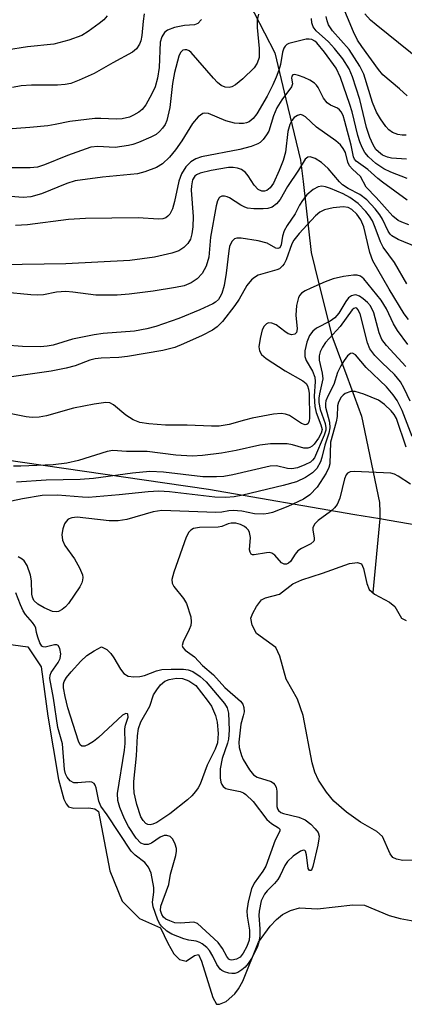
# Model space of a CAD drawing. Units: inches. Extents: x 1255761 to 1261761, y 473456 to 477456.
# Drawn here: x 1257859 to 1257932, y 474670 to 474857 of the extents above; entities that cross this region are included whole.
import ezdxf

# ---------------------------------------------------------------- set-up
doc = ezdxf.new("R2010")
doc.units = ezdxf.units.IN
doc.header["$MEASUREMENT"] = 0
for name, color, linetype in [('HYDRO-Single Line Stream', 4, 'Continuous'), ('HYDRO-Stream Poly Centerlines', 142, 'Continuous'), ('HYDRO-Water Body', 4, 'Continuous'), ('NTRL-Trees', 3, 'Continuous'), ('Undefined', 1, 'Continuous')]:
    doc.layers.add(name, color=color, linetype=linetype)

msp = doc.modelspace()

# ---------------------------------------------------------------- linework, layer by layer
at = {"layer": 'HYDRO-Single Line Stream'}
msp.add_lwpolyline([(1257901.75, 474862.5), (1257907.61, 474851.05), (1257909.75, 474842.19), (1257912.54, 474830.66), (1257913, 474826.57), (1257914.53, 474813.1), (1257915.24, 474810.26), (1257918.5, 474797.24), (1257921.31, 474789.59), (1257924.1, 474781.98), (1257927.51, 474765.59), (1257927.57, 474763.73), (1257927.62, 474762.48), (1257926.24, 474748.47)], dxfattribs=at)
at = {"layer": 'HYDRO-Stream Poly Centerlines'}
for points in [[(1257935.69, 474697.63), (1257931.97, 474697.61), (1257930.74, 474697.84), (1257930.08, 474698.17), (1257929.57, 474698.86), (1257928.09, 474702.16), (1257927.02, 474703.09), (1257923.92, 474704.87), (1257921.27, 474706.77), (1257918.85, 474708.86), (1257917.44, 474710.58), (1257915.95, 474712.84), (1257915.27, 474714.36), (1257914.72, 474716.13), (1257913, 474725.11), (1257911.97, 474728.24), (1257909.79, 474732.04), (1257908.58, 474736.4), (1257907.8, 474738.02), (1257904.18, 474740.74), (1257903.35, 474742.32), (1257903.09, 474743.63), (1257903.43, 474744.57), (1257904.18, 474745.81), (1257905.08, 474747.08), (1257905.88, 474747.49), (1257908.52, 474748.16), (1257911.06, 474750.16), (1257912.74, 474750.93), (1257916.68, 474752.15), (1257921.84, 474754.01), (1257923.33, 474754.21), (1257924.1, 474753.96), (1257924.52, 474753.08), (1257925.12, 474750.2), (1257925.55, 474749.07), (1257926.24, 474748.47), (1257926.55, 474748.2), (1257929.42, 474746.65), (1257930.44, 474745.81), (1257931.71, 474743.63), (1257932.62, 474743.2)], [(1257856.54, 474738.75), (1257860.71, 474738.2), (1257863.24, 474734.4), (1257864.51, 474724.98), (1257866.51, 474712.95), (1257867.53, 474709.21), (1257867.95, 474708.35), (1257868.45, 474707.8), (1257869.45, 474707.54), (1257872.29, 474707.6), (1257873.42, 474707.43), (1257874.13, 474706.92), (1257876.29, 474695.64), (1257878.64, 474689.84), (1257881.9, 474686.58), (1257885.89, 474684.77), (1257887.33, 474681.87), (1257888.42, 474679.88), (1257889.51, 474678.79), (1257890.77, 474678.43), (1257892.35, 474679.56), (1257893.13, 474679.7), (1257893.67, 474678.43), (1257895.85, 474671.55), (1257896.57, 474670.28), (1257897.1, 474670.27), (1257898.38, 474670.82), (1257900.01, 474672.27), (1257900.74, 474673.22), (1257901.54, 474674.69), (1257904.54, 474682.05), (1257906.73, 474685.08), (1257907.93, 474686.36), (1257909.07, 474687.31), (1257910.64, 474688.07), (1257912.33, 474688.57), (1257915.77, 474688.39), (1257922.45, 474689.18), (1257924.65, 474689.12), (1257929.36, 474687.12), (1257931.43, 474686.55), (1257934.24, 474686.04)]]:
    msp.add_lwpolyline(points, dxfattribs=at)
at = {"layer": 'HYDRO-Water Body'}
for points in [[(1257935.69, 474697.63, 0), (1257931.97, 474697.61, 0), (1257930.74, 474697.84, 0), (1257930.08, 474698.17, 0), (1257929.57, 474698.86, 0), (1257928.09, 474702.16, 0), (1257927.02, 474703.09, 0), (1257923.92, 474704.87, 0), (1257921.27, 474706.77, 0), (1257918.85, 474708.86, 0), (1257917.44, 474710.58, 0), (1257915.95, 474712.84, 0), (1257915.27, 474714.36, 0), (1257914.72, 474716.13, 0), (1257913, 474725.11, 0), (1257911.97, 474728.24, 0), (1257909.79, 474732.04, 0), (1257908.58, 474736.4, 0), (1257907.8, 474738.02, 0), (1257904.18, 474740.74, 0), (1257903.35, 474742.32, 0), (1257903.09, 474743.63, 0), (1257903.43, 474744.57, 0), (1257904.18, 474745.81, 0), (1257905.08, 474747.08, 0), (1257905.88, 474747.49, 0), (1257908.52, 474748.16, 0), (1257911.06, 474750.16, 0), (1257912.74, 474750.93, 0), (1257916.68, 474752.15, 0), (1257921.84, 474754.01, 0), (1257923.33, 474754.21, 0), (1257924.1, 474753.96, 0), (1257924.52, 474753.08, 0), (1257925.12, 474750.2, 0), (1257925.55, 474749.07, 0), (1257926.55, 474748.2, 0), (1257929.42, 474746.65, 0), (1257930.44, 474745.81, 0), (1257931.71, 474743.63, 0), (1257932.62, 474743.2, 0)], [(1257856.54, 474738.75, 0), (1257860.71, 474738.2, 0), (1257863.24, 474734.4, 0), (1257864.51, 474724.98, 0), (1257866.51, 474712.95, 0), (1257867.53, 474709.21, 0), (1257867.95, 474708.35, 0), (1257868.45, 474707.8, 0), (1257869.45, 474707.54, 0), (1257872.29, 474707.6, 0), (1257873.42, 474707.43, 0), (1257874.13, 474706.92, 0), (1257876.29, 474695.64, 0), (1257878.64, 474689.84, 0), (1257881.9, 474686.58, 0), (1257885.89, 474684.77, 0), (1257887.33, 474681.87, 0), (1257888.42, 474679.88, 0), (1257889.51, 474678.79, 0), (1257890.77, 474678.43, 0), (1257892.35, 474679.56, 0), (1257893.13, 474679.7, 0), (1257893.67, 474678.43, 0), (1257895.85, 474671.55, 0), (1257896.57, 474670.28, 0), (1257897.1, 474670.27, 0), (1257898.38, 474670.82, 0), (1257900.01, 474672.27, 0), (1257900.74, 474673.22, 0), (1257901.54, 474674.69, 0), (1257904.54, 474682.05, 0), (1257906.73, 474685.08, 0), (1257907.93, 474686.36, 0), (1257909.07, 474687.31, 0), (1257910.64, 474688.07, 0), (1257912.33, 474688.57, 0), (1257915.77, 474688.39, 0), (1257922.45, 474689.18, 0), (1257924.65, 474689.12, 0), (1257929.36, 474687.12, 0), (1257931.43, 474686.55, 0), (1257934.24, 474686.04, 0)]]:
    msp.add_polyline3d(points, dxfattribs=at)
at = {"layer": 'NTRL-Trees'}
msp.add_polyline3d([(1258499.63, 474688.84, 0), (1258419.38, 474762.44, 0), (1258361.12, 474820.75, 0), (1258325.13, 474836.59, 0), (1258289.87, 474837.44, 0), (1258269.12, 474835.34, 0), (1258226.25, 474830.97, 0), (1258223.13, 474829.84, 0), (1258168.12, 474810.47, 0), (1258151.63, 474803.06, 0), (1258091.63, 474775.94, 0), (1258088.63, 474774.56, 0), (1258024.75, 474751.41, 0), (1257978.63, 474753.72, 0), (1257975, 474754.31, 0), (1257929.38, 474762.19, 0), (1257927.62, 474762.47, 0), (1257922.87, 474763.28, 0), (1257895, 474768.09, 0), (1257886.75, 474769.28, 0), (1257779.37, 474784.84, 0), (1257711, 474797.75, 0), (1257611.63, 474817.7, 0)], dxfattribs=at)
at = {"layer": 'Undefined'}
for points, elevation in [([(1257932.81, 474842.83), (1257931.32, 474844.19), (1257928.16, 474846.86), (1257927.34, 474847.84), (1257924.16, 474852.2), (1257923.35, 474853.46), (1257922.59, 474855.01), (1257918.87, 474864)], 82), ([(1257904.53, 474858.4), (1257904.26, 474857.29), (1257904.28, 474855.86), (1257904.66, 474851.84), (1257904.63, 474850.14), (1257904.3, 474849.06), (1257903.69, 474848.19), (1257901.55, 474846.1), (1257900.18, 474844.97), (1257899.45, 474844.57), (1257898.95, 474844.45), (1257898.21, 474844.51), (1257897.46, 474844.83), (1257896.77, 474845.36), (1257895.96, 474846.18), (1257891.75, 474851.06), (1257891.33, 474851.39), (1257890.91, 474851.58), (1257890.51, 474851.61), (1257890.18, 474851.5), (1257889.73, 474851.07), (1257889.4, 474850.42), (1257888.55, 474847.29), (1257888.18, 474845.18), (1257887.65, 474840.64), (1257887.12, 474838.15), (1257886.79, 474837.39), (1257886.31, 474836.69), (1257885.73, 474836.05), (1257885.07, 474835.52), (1257884.08, 474835), (1257881.72, 474834), (1257880.65, 474833.62), (1257879.82, 474833.42), (1257877.29, 474833.07), (1257876.18, 474833.08), (1257873.99, 474833.24), (1257872.67, 474833.09), (1257868.24, 474831.5), (1257863.85, 474829.75), (1257862.52, 474829.33), (1257861.13, 474829.16), (1257857.1, 474829.19)], 78), ([(1257882.79, 474858.43), (1257882.59, 474857.07), (1257882.38, 474854.31), (1257882.2, 474853.33), (1257881.94, 474852.65), (1257881.35, 474851.81), (1257880.57, 474851.14), (1257876.82, 474849.13), (1257873.28, 474847.08), (1257870.44, 474845.8), (1257868.85, 474845.22), (1257867.76, 474844.99), (1257866.36, 474844.85), (1257861.36, 474844.88), (1257859.42, 474844.74), (1257857.78, 474844.41)], 82), ([(1257937.67, 474847.64), (1257926.87, 474856.32), (1257925.84, 474857.26), (1257924.73, 474858.46)], 84), ([(1257893.72, 474857.36), (1257892.98, 474856.58), (1257892.34, 474856.34), (1257890.5, 474856.23), (1257888.56, 474855.82), (1257887.25, 474855.36), (1257886.65, 474854.91), (1257886.16, 474854.05), (1257885.87, 474853.03), (1257885.66, 474848.22), (1257885.31, 474846.23), (1257884.88, 474844.54), (1257884.29, 474843.21), (1257883.13, 474841.16), (1257882.43, 474840.25), (1257881.77, 474839.73), (1257880.78, 474839.15), (1257880, 474838.79), (1257878.63, 474838.48), (1257877.49, 474838.42), (1257874.59, 474838.57), (1257873.43, 474838.52), (1257868.67, 474837.96), (1257865.89, 474837.39), (1257864.47, 474837.18), (1257861.05, 474836.82), (1257855.99, 474836.43)], 80), ([(1257875.77, 474858.05), (1257875.11, 474857.32), (1257874.24, 474856.58), (1257872.14, 474855.06), (1257870.93, 474854.31), (1257868.47, 474853.42), (1257865.65, 474852.66), (1257860.6, 474852.16), (1257856.62, 474851.5)], 84), ([(1257932.66, 474830.81), (1257929.83, 474830.99), (1257929.07, 474831.19), (1257928.12, 474831.61), (1257927.31, 474832.19), (1257926.85, 474832.69), (1257926.32, 474833.55), (1257925.68, 474834.96), (1257925.09, 474836.82), (1257923.79, 474842.16), (1257922.4, 474846.44), (1257921.74, 474847.97), (1257920.55, 474849.88), (1257918.98, 474851.86), (1257917.85, 474853.11), (1257915.47, 474855.21), (1257914.93, 474855.94), (1257914.69, 474856.7), (1257914.59, 474857.53)], 78), ([(1257932.63, 474835.41), (1257931.81, 474835.41), (1257931, 474835.53), (1257930, 474835.92), (1257929.33, 474836.41), (1257928.73, 474837.03), (1257927.69, 474838.49), (1257926.94, 474839.77), (1257926.18, 474841.61), (1257924.54, 474846.97), (1257923.78, 474848.51), (1257921.75, 474851.63), (1257918.62, 474855.18), (1257917.85, 474856.37), (1257917.56, 474857.13), (1257917.38, 474857.92)], 80), ([(1257932.77, 474827.16), (1257929.7, 474828.37), (1257928.34, 474829), (1257926.86, 474830), (1257925.42, 474831.24), (1257924.76, 474832.07), (1257924.22, 474833.05), (1257923.78, 474834.09), (1257923.41, 474835.3), (1257922.31, 474839.83), (1257921.9, 474841.22), (1257920.12, 474846.33), (1257919.28, 474848.11), (1257917.1, 474851.13), (1257915.65, 474852.92), (1257915.23, 474853.27), (1257914.69, 474853.54), (1257914.15, 474853.63), (1257913.59, 474853.61), (1257910.33, 474852.79), (1257909.92, 474852.6), (1257909.6, 474852.31), (1257909.36, 474851.9), (1257909.12, 474851.17), (1257908.71, 474848.8), (1257908.41, 474847.71), (1257907.92, 474846.38), (1257907.27, 474844.95), (1257906.18, 474842.82), (1257904.24, 474839.42), (1257903.55, 474838.54), (1257902.75, 474837.91), (1257902.27, 474837.72), (1257901.71, 474837.62), (1257900.83, 474837.6), (1257899.95, 474837.68), (1257898.3, 474838.13), (1257895.02, 474839.52), (1257894.34, 474839.58), (1257893.93, 474839.49), (1257893.08, 474838.88), (1257891.97, 474837.6), (1257889.94, 474834.28), (1257888.73, 474832.58), (1257887.6, 474831.21), (1257886.31, 474829.91), (1257885.12, 474829.23), (1257882.96, 474828.41), (1257881.56, 474828.06), (1257874.89, 474827.42), (1257869.67, 474826.68), (1257868.13, 474826.2), (1257863.3, 474824.26), (1257861.28, 474823.68), (1257859.81, 474823.57), (1257855.84, 474823.86)], 76), ([(1257932.81, 474823.02), (1257928.12, 474826.45), (1257927.22, 474827.15), (1257925.32, 474828.84), (1257923.1, 474830.45), (1257922.79, 474830.85), (1257922.59, 474831.29), (1257922.13, 474833.47), (1257920.96, 474838), (1257920.61, 474839.11), (1257920.24, 474839.81), (1257919.91, 474840.2), (1257919.52, 474840.49), (1257918.19, 474841.08), (1257917.56, 474841.5), (1257916.91, 474842.39), (1257915.89, 474844.46), (1257915.56, 474844.91), (1257915.17, 474845.26), (1257914.26, 474845.82), (1257913.21, 474846.31), (1257912.13, 474846.72), (1257911.4, 474846.88), (1257911.08, 474846.83), (1257910.85, 474846.58), (1257910.81, 474846.18), (1257910.97, 474845.12), (1257910.83, 474844.55), (1257909, 474842.11), (1257908.03, 474840.59), (1257907.39, 474839.04), (1257906.48, 474836.12), (1257906.08, 474835.42), (1257905.42, 474834.56), (1257904.85, 474834), (1257904.41, 474833.71), (1257903.14, 474833.22), (1257900.97, 474832.67), (1257893.73, 474831.26), (1257892.6, 474830.91), (1257891.66, 474830.33), (1257890.72, 474829.37), (1257889.87, 474828.04), (1257889.41, 474826.67), (1257888.58, 474822.77), (1257888.19, 474821.39), (1257887.7, 474820.39), (1257887.33, 474819.99), (1257886.89, 474819.68), (1257886.38, 474819.51), (1257885.54, 474819.43), (1257881.65, 474819.65), (1257871.64, 474819.57), (1257868.4, 474819.33), (1257860.61, 474818.34), (1257858.32, 474818.23)], 74), ([(1257933.08, 474818.35), (1257931.76, 474818.83), (1257931.06, 474819.18), (1257930.06, 474820.02), (1257926.89, 474823.55), (1257925.02, 474825.48), (1257923.92, 474827.51), (1257922.41, 474828.91), (1257921.85, 474829.55), (1257921.53, 474830.26), (1257921.07, 474832.12), (1257920.65, 474832.87), (1257920.11, 474833.55), (1257919.24, 474834.29), (1257915.56, 474836.9), (1257913.46, 474838.89), (1257912.9, 474839.21), (1257912.53, 474839.28), (1257911.93, 474839.13), (1257911.34, 474838.75), (1257910.85, 474838.16), (1257910.46, 474837.44), (1257910.1, 474836.1), (1257909.65, 474832.17), (1257909.21, 474830.57), (1257908.47, 474828.7), (1257907.36, 474826.26), (1257906.73, 474825.35), (1257906.12, 474824.9), (1257905.65, 474824.75), (1257905.14, 474824.76), (1257904.44, 474825.06), (1257903.7, 474825.86), (1257902.59, 474827.63), (1257902.07, 474828.28), (1257901.31, 474828.85), (1257900.52, 474829.1), (1257899.69, 474829.22), (1257898.82, 474829.22), (1257895.56, 474828.7), (1257893.45, 474828.19), (1257892.77, 474827.87), (1257892.44, 474827.59), (1257892.01, 474826.88), (1257891.77, 474825.75), (1257891.76, 474824.93), (1257892.1, 474819.96), (1257892.06, 474817.96), (1257891.88, 474816.62), (1257891.58, 474815.64), (1257891.1, 474814.78), (1257890.36, 474814.02), (1257889.42, 474813.43), (1257888.09, 474812.97), (1257884.77, 474812.18), (1257880.07, 474811.57), (1257867.93, 474810.95), (1257855.47, 474810.76)], 72), ([(1257934.65, 474814.11), (1257931.1, 474815.55), (1257929.89, 474816.25), (1257929.56, 474816.6), (1257929.19, 474817.16), (1257928.13, 474819.41), (1257927.61, 474820.26), (1257926.69, 474821.38), (1257925.11, 474823.07), (1257923.78, 474824.12), (1257921.59, 474825.26), (1257920.53, 474825.97), (1257919.95, 474826.54), (1257917.78, 474829.03), (1257916.53, 474830.19), (1257915.32, 474830.93), (1257914.35, 474831.26), (1257913.92, 474831.2), (1257913.4, 474830.82), (1257912.15, 474828.74), (1257910.03, 474825.61), (1257908.68, 474823.13), (1257907.98, 474822.33), (1257907.11, 474821.72), (1257906.29, 474821.46), (1257905.42, 474821.38), (1257903.63, 474821.39), (1257902.46, 474821.51), (1257901.92, 474821.68), (1257901.15, 474822.06), (1257899.02, 474823.46), (1257898.57, 474823.69), (1257898.07, 474823.8), (1257897.59, 474823.78), (1257897.18, 474823.62), (1257897.03, 474823.48), (1257896.71, 474822.91), (1257896.46, 474821.97), (1257895.38, 474816.02), (1257895.07, 474812.22), (1257894.61, 474810.52), (1257893.8, 474809.12), (1257892.88, 474808.11), (1257891.72, 474807.33), (1257890.41, 474806.79), (1257888.74, 474806.42), (1257884.49, 474805.74), (1257879.94, 474805.15), (1257877.67, 474804.99), (1257873.62, 474804.97), (1257869.24, 474805.58), (1257867.92, 474805.69), (1257866.17, 474805.58), (1257863.66, 474805.08), (1257862.61, 474804.98), (1257861.24, 474805.04), (1257856.02, 474805.58)], 70), ([(1257932.75, 474807.16), (1257930.37, 474811.21), (1257928.23, 474814.13), (1257927.69, 474815.14), (1257926.72, 474817.84), (1257926.17, 474819.11), (1257925.63, 474820.02), (1257924.95, 474820.89), (1257923.5, 474822.37), (1257921.9, 474823.55), (1257920.61, 474824.21), (1257918.2, 474825.24), (1257917.26, 474825.58), (1257916.56, 474825.69), (1257915.85, 474825.57), (1257914.93, 474825.07), (1257913.75, 474824.02), (1257912.92, 474822.98), (1257912.35, 474822.08), (1257911.48, 474820.43), (1257909.98, 474818.22), (1257909.43, 474817.23), (1257909.08, 474816.17), (1257908.86, 474814.54), (1257908.56, 474813.97), (1257908.23, 474813.85), (1257907.83, 474813.92), (1257906.17, 474814.85), (1257904.47, 474815.29), (1257901.24, 474815.82), (1257900.42, 474815.83), (1257899.95, 474815.68), (1257899.45, 474815.18), (1257899.04, 474814.22), (1257898.87, 474813.43), (1257898.39, 474809.16), (1257898.03, 474806.83), (1257897.55, 474805.29), (1257897.2, 474804.59), (1257896.9, 474804.18), (1257896.34, 474803.66), (1257895.85, 474803.34), (1257893.41, 474802.19), (1257889.42, 474800.56), (1257885.01, 474799.02), (1257883.31, 474798.59), (1257880.96, 474798.16), (1257875.03, 474797.69), (1257873.3, 474797.46), (1257869.2, 474796.6), (1257865.48, 474795.47), (1257864.39, 474795.29), (1257863.07, 474795.18), (1257859.7, 474795.25), (1257856.31, 474795.49)], 68), ([(1257933.06, 474800.34), (1257932.24, 474801.44), (1257929.34, 474806.12), (1257926.25, 474811.53), (1257925.69, 474813.07), (1257924.58, 474817.94), (1257924.01, 474819.31), (1257923.23, 474820.4), (1257922.28, 474821.28), (1257921.59, 474821.64), (1257920.64, 474821.79), (1257918.7, 474821.56), (1257917.06, 474821.17), (1257916.16, 474820.74), (1257915.36, 474820.07), (1257912.27, 474816.7), (1257911.25, 474815.44), (1257910.87, 474814.71), (1257909.79, 474811.67), (1257909.41, 474810.95), (1257909.09, 474810.53), (1257908.5, 474810.02), (1257908.03, 474809.78), (1257904.47, 474808.76), (1257903.78, 474808.37), (1257903.19, 474807.87), (1257902.32, 474806.82), (1257900.83, 474804.25), (1257900.01, 474803.02), (1257897.67, 474799.97), (1257896.69, 474798.95), (1257895.82, 474798.36), (1257893.8, 474797.33), (1257890.31, 474795.72), (1257888.66, 474795.07), (1257886.37, 474794.5), (1257879.65, 474793.31), (1257877.96, 474793.14), (1257874.6, 474793.02), (1257873.49, 474792.89), (1257872.5, 474792.61), (1257869.72, 474791.54), (1257868, 474791.12), (1257865.12, 474790.57), (1257857.56, 474789.49)], 66), ([(1257932.92, 474795.63), (1257930.98, 474798.26), (1257930.22, 474799.53), (1257928.84, 474802.4), (1257927.83, 474804.02), (1257924.53, 474808.06), (1257923.95, 474808.57), (1257923.31, 474808.8), (1257922.56, 474808.81), (1257920.66, 474808.55), (1257918.74, 474808.08), (1257917.19, 474807.52), (1257914.45, 474806.33), (1257913.39, 474805.81), (1257912.69, 474805.35), (1257912.36, 474804.97), (1257912.13, 474804.53), (1257911.74, 474803.05), (1257911.62, 474801.19), (1257911.89, 474798.56), (1257911.74, 474797.9), (1257911.42, 474797.55), (1257910.85, 474797.47), (1257910.18, 474797.66), (1257909.51, 474798.06), (1257907.88, 474799.35), (1257907.06, 474799.69), (1257906.42, 474799.7), (1257906.04, 474799.54), (1257905.6, 474799.09), (1257905.26, 474798.4), (1257904.83, 474796.73), (1257904.62, 474795.17), (1257904.73, 474794.4), (1257905.11, 474793.72), (1257905.98, 474792.97), (1257909.59, 474790.63), (1257912.96, 474788.72), (1257913.58, 474788.18), (1257913.86, 474787.77), (1257914.06, 474787.15), (1257914.15, 474786.31), (1257914.22, 474781.59), (1257914.16, 474781.11), (1257913.96, 474780.62), (1257913.73, 474780.42), (1257913.39, 474780.35), (1257912.69, 474780.6), (1257910.41, 474782.11), (1257909.64, 474782.37), (1257908.84, 474782.48), (1257907.39, 474782.35), (1257903.33, 474781.6), (1257901.89, 474781.27), (1257898.97, 474780.43), (1257897.03, 474780.12), (1257895.57, 474780.09), (1257890.95, 474780.28), (1257886.83, 474780.28), (1257883.66, 474780.52), (1257881.96, 474780.8), (1257880.71, 474781.33), (1257879.29, 474782.17), (1257876.95, 474784.18), (1257876.25, 474784.51), (1257875.49, 474784.6), (1257873.31, 474784.3), (1257869.4, 474783.54), (1257864.26, 474782.08), (1257862.84, 474781.8), (1257861.5, 474781.77), (1257860.4, 474781.86), (1257854.87, 474782.94)], 64), ([(1257932.53, 474791.41), (1257928.86, 474795.42), (1257927.98, 474796.58), (1257927.48, 474797.82), (1257926.44, 474801.64), (1257925.82, 474802.93), (1257925.27, 474803.58), (1257924.43, 474804.31), (1257923.76, 474804.77), (1257923.06, 474805.03), (1257922.63, 474805.01), (1257922.21, 474804.87), (1257921.63, 474804.46), (1257921.12, 474803.8), (1257919.8, 474801.57), (1257919.06, 474800.69), (1257918.14, 474800.06), (1257915.55, 474798.69), (1257914.87, 474798.17), (1257914.25, 474797.31), (1257913.72, 474796.03), (1257913.33, 474794.39), (1257913.34, 474793.31), (1257913.61, 474792.6), (1257914.78, 474790.57), (1257915.23, 474789.42), (1257915.33, 474788.58), (1257915.11, 474785.82), (1257915.25, 474783.83), (1257915.5, 474782.72), (1257916.41, 474780.38), (1257916.61, 474779.47), (1257916.44, 474778.74), (1257915.93, 474777.82), (1257915.1, 474776.68), (1257914.72, 474776.29), (1257914.32, 474776.04), (1257913.89, 474775.89), (1257913.12, 474775.93), (1257910.99, 474776.55), (1257910, 474776.72), (1257906.82, 474776.77), (1257904.76, 474776.47), (1257900.26, 474775.5), (1257897.5, 474775), (1257893.87, 474774.52), (1257891.9, 474774.4), (1257888.81, 474774.56), (1257883.36, 474775.27), (1257879.46, 474775.31), (1257876.82, 474775.45), (1257875.77, 474775.26), (1257870.34, 474773.6), (1257868.09, 474773.05), (1257865.5, 474772.76), (1257859.38, 474772.49), (1257857.98, 474772.47)], 62), ([(1257933.39, 474784.86), (1257932.23, 474787.24), (1257931.52, 474788.5), (1257930.39, 474789.9), (1257928.03, 474792.1), (1257926.65, 474793.51), (1257925.67, 474794.8), (1257925.24, 474795.92), (1257923.84, 474801.43), (1257923.43, 474802.29), (1257923.21, 474802.49), (1257922.97, 474802.57), (1257922.64, 474802.47), (1257922.32, 474802.18), (1257920.03, 474799.05), (1257917.28, 474796), (1257916.68, 474795.11), (1257916.23, 474794.19), (1257916.07, 474793.44), (1257916.07, 474792.65), (1257916.62, 474790.16), (1257916.73, 474789.06), (1257916.11, 474786.26), (1257916, 474785.41), (1257915.98, 474784.6), (1257916.23, 474783.28), (1257917.22, 474780.61), (1257917.36, 474779.8), (1257917.33, 474779.34), (1257917.04, 474778.41), (1257915.17, 474774.09), (1257914.82, 474773.66), (1257914.39, 474773.29), (1257913.36, 474772.73), (1257911.97, 474772.18), (1257910.88, 474771.98), (1257910.07, 474772.04), (1257907.98, 474772.56), (1257906.77, 474772.52), (1257899.66, 474770.83), (1257897.97, 474770.56), (1257896.55, 474770.46), (1257893.98, 474770.46), (1257886.45, 474771.34), (1257883.89, 474771.48), (1257880.6, 474771.19), (1257873.19, 474770.17), (1257870.64, 474769.98), (1257864.2, 474769.84), (1257858.55, 474769.47)], 60), ([(1257933.72, 474778.13), (1257931.83, 474783.1), (1257930.88, 474784.95), (1257930.12, 474786.07), (1257928.88, 474787.54), (1257924.98, 474791.23), (1257922.95, 474793.63), (1257922.41, 474793.95), (1257922.03, 474793.91), (1257921.48, 474793.46), (1257920.79, 474792.59), (1257920.18, 474791.59), (1257919.54, 474790.29), (1257918.84, 474788.02), (1257917.78, 474785.95), (1257917.36, 474784.92), (1257917.26, 474784.39), (1257917.29, 474783.71), (1257918.04, 474780.89), (1257918.1, 474779.79), (1257917.89, 474778.74), (1257917.11, 474776.47), (1257916.6, 474774.14), (1257916.33, 474773.31), (1257915.63, 474772.08), (1257914.8, 474771.21), (1257913.46, 474770.36), (1257911.74, 474769.55), (1257909.2, 474768.81), (1257901.58, 474767.01), (1257899.94, 474766.69), (1257898.31, 474766.53), (1257896.22, 474766.6), (1257887.62, 474767.6), (1257885.62, 474767.72), (1257883.59, 474767.63), (1257878.08, 474767.05), (1257872.24, 474766.57), (1257871.11, 474766.58), (1257866.35, 474767), (1257863.42, 474766.91), (1257859.71, 474766.31), (1257857.59, 474765.85)], 58), ([(1257932.58, 474776.12), (1257930.74, 474781.53), (1257930.31, 474782.3), (1257929.78, 474783.01), (1257928.51, 474784.19), (1257927.31, 474785.01), (1257924.57, 474786.19), (1257922.89, 474786.71), (1257922.06, 474786.69), (1257921.02, 474786.33), (1257920.6, 474786.01), (1257920.24, 474785.62), (1257919.72, 474784.68), (1257919.55, 474783.98), (1257919.46, 474781.95), (1257919.32, 474780.93), (1257918.24, 474777.06), (1257918.09, 474772.94), (1257917.9, 474772.23), (1257917.4, 474771.2), (1257915.67, 474768.53), (1257914.31, 474767.08), (1257913.06, 474766.2), (1257910.13, 474764.81), (1257907.18, 474763.72), (1257906.37, 474763.5), (1257905.52, 474763.39), (1257903.77, 474763.43), (1257901.35, 474763.92), (1257899.71, 474764.07), (1257898.9, 474764.03), (1257897.54, 474763.75), (1257896.4, 474763.69), (1257886.18, 474764.06), (1257884.53, 474763.83), (1257879.5, 474762.39), (1257877.85, 474762.1), (1257876.17, 474762.1), (1257870.08, 474762.78), (1257869.04, 474762.7), (1257868.37, 474762.4), (1257867.99, 474762.01), (1257867.69, 474761.55), (1257867.33, 474760.58), (1257867.17, 474759.52), (1257867.27, 474758.44), (1257867.75, 474757.45), (1257869.58, 474754.89), (1257870.54, 474753.16), (1257871.06, 474751.88), (1257871.13, 474751.36), (1257871.09, 474750.83), (1257870.96, 474750.31), (1257870.6, 474749.56), (1257868.4, 474746.38), (1257867.83, 474745.8), (1257867.21, 474745.3), (1257866.55, 474744.92), (1257866.1, 474744.8), (1257865.35, 474744.91), (1257863.82, 474745.6), (1257862.59, 474746.31), (1257861.85, 474747.01), (1257861.57, 474747.63), (1257861.47, 474748.17), (1257861.37, 474750.69), (1257861.18, 474751.77), (1257860.55, 474753.61), (1257860.01, 474754.51), (1257859.59, 474754.85), (1257858.85, 474755.26)], 56), ([(1257933.43, 474769.1), (1257931.11, 474770.63), (1257930.37, 474770.98), (1257929.7, 474771.15), (1257922.72, 474771.48), (1257921.93, 474771.41), (1257921.42, 474771.17), (1257921.17, 474770.85), (1257920.87, 474770.12), (1257919.97, 474766.44), (1257919.46, 474765.23), (1257918.97, 474764.61), (1257918.19, 474763.89), (1257915.85, 474762.17), (1257915.25, 474761.57), (1257914.96, 474761.13), (1257914.85, 474760.78), (1257914.85, 474760.32), (1257915.14, 474758.89), (1257915.11, 474758.47), (1257915.02, 474758.26), (1257914.47, 474757.73), (1257912.72, 474756.85), (1257912.02, 474756.39), (1257911.49, 474755.8), (1257910.6, 474754.41), (1257910.25, 474754.07), (1257909.87, 474753.88), (1257909.41, 474753.89), (1257908.91, 474754.15), (1257907.62, 474755.59), (1257907.04, 474756), (1257906.58, 474756.08), (1257906.08, 474756.06), (1257903.74, 474755.63), (1257903.41, 474755.67), (1257903.15, 474755.8), (1257902.92, 474756.14), (1257902.84, 474756.63), (1257903.02, 474758.94), (1257902.84, 474759.91), (1257902.63, 474760.36), (1257902.28, 474760.75), (1257901.85, 474761.05), (1257901.11, 474761.4), (1257900.2, 474761.65), (1257899.35, 474761.66), (1257898.75, 474761.52), (1257897.58, 474761.05), (1257896.87, 474760.9), (1257893.29, 474760.83), (1257892.18, 474760.65), (1257891.66, 474760.33), (1257891.31, 474759.98), (1257890.79, 474759.01), (1257888.43, 474752.39), (1257888.08, 474750.95), (1257888.13, 474750.27), (1257888.43, 474749.61), (1257890.26, 474747.36), (1257890.88, 474746.41), (1257891.68, 474743.88), (1257891.75, 474742.9), (1257891.67, 474742.26), (1257891.38, 474741.46), (1257890.2, 474739.15), (1257890.04, 474738.44), (1257890.15, 474738.08), (1257890.61, 474737.57), (1257892.4, 474736.26), (1257893.87, 474734.63), (1257895.97, 474732.83), (1257898.13, 474730.48), (1257901.13, 474727.83), (1257901.58, 474727.28), (1257901.77, 474726.63), (1257901.78, 474725.84), (1257901.65, 474725.05), (1257901.17, 474723.46), (1257900.8, 474720.09), (1257900.89, 474719.05), (1257901.28, 474717.52), (1257901.59, 474716.79), (1257902.82, 474714.8), (1257903.56, 474713.85), (1257904.28, 474713.43), (1257906.95, 474712.58), (1257907.37, 474712.28), (1257907.66, 474711.93), (1257907.86, 474711.54), (1257908, 474710.74), (1257908.04, 474707.87), (1257908.17, 474707.38), (1257908.34, 474707.08), (1257908.8, 474706.72), (1257909.3, 474706.5), (1257912.18, 474705.81), (1257913.41, 474705.29), (1257914.48, 474704.46), (1257915.33, 474703.63), (1257915.87, 474702.88), (1257916.05, 474702.24), (1257916.03, 474701.68), (1257915.82, 474700.52), (1257914.84, 474696.42), (1257914.58, 474695.76), (1257914.47, 474695.66), (1257914.25, 474695.66), (1257914, 474696.09), (1257913.66, 474698.67), (1257913.45, 474699.35), (1257913.33, 474699.49), (1257913.09, 474699.55), (1257912.49, 474699.33), (1257911.1, 474698.39), (1257910.04, 474697.42), (1257909.53, 474696.62), (1257908.63, 474694.73), (1257908.19, 474693.97), (1257907.58, 474693.23), (1257906.16, 474691.83), (1257905.68, 474691.2), (1257905.07, 474689.91), (1257904.64, 474687.96), (1257904.6, 474687.15), (1257904.79, 474684.59), (1257904.79, 474683.29), (1257904.62, 474682.09), (1257904.28, 474681.05), (1257903.21, 474678.94), (1257902.57, 474677.99), (1257902.03, 474677.35), (1257901.38, 474676.81), (1257900.6, 474676.33), (1257900.02, 474676.12), (1257899.46, 474676.09), (1257898.9, 474676.16), (1257898.08, 474676.41), (1257897.58, 474676.67), (1257897.27, 474676.94), (1257896.63, 474677.84), (1257895.83, 474679.44), (1257895.2, 474680.49), (1257894.71, 474681.06), (1257893.84, 474681.75), (1257893.36, 474682.03), (1257892.7, 474682.28), (1257891.31, 474682.43), (1257890.32, 474682.68), (1257888.04, 474683.62), (1257887.09, 474684.15), (1257886.07, 474685.14), (1257885.74, 474685.61), (1257885.34, 474686.43), (1257884.51, 474688.81), (1257884.4, 474689.68), (1257884.66, 474691.57), (1257884.64, 474692.44), (1257884.12, 474695.18), (1257883.63, 474696.32), (1257882.92, 474697.18), (1257881.11, 474698.61), (1257880.34, 474699.38), (1257875.77, 474706.25), (1257874.58, 474707.89), (1257874.17, 474708.87), (1257873.7, 474711.39), (1257873.52, 474711.88), (1257873.29, 474712.21), (1257872.85, 474712.48), (1257872.34, 474712.56), (1257870.19, 474712.33), (1257869.43, 474712.36), (1257868.74, 474712.72), (1257868.19, 474713.39), (1257867.87, 474714.06), (1257867.67, 474714.9), (1257867.25, 474719.78), (1257866.42, 474722.84), (1257865.56, 474728.43), (1257864.88, 474732.18), (1257864.94, 474732.78), (1257865.14, 474733.28), (1257866.45, 474735.22), (1257866.85, 474735.98), (1257866.98, 474736.85), (1257866.8, 474737.89), (1257866.47, 474738.46), (1257866.18, 474738.57), (1257865.74, 474738.55), (1257864, 474738.11), (1257863.58, 474738.16), (1257863.33, 474738.33), (1257862.99, 474738.91), (1257862.59, 474739.99), (1257862.34, 474740.89), (1257862.22, 474741.72), (1257862.05, 474742.16), (1257861.59, 474742.82), (1257860.26, 474744.34), (1257859.82, 474745), (1257859.27, 474746.18), (1257858.41, 474748.45)], 54)]:
    msp.add_lwpolyline(points, dxfattribs=dict(at, elevation=elevation))
for points, elevation in [([(1257880.84, 474732.47), (1257882.01, 474732.55), (1257882.87, 474732.72), (1257885.15, 474733.6), (1257886.17, 474733.84), (1257887.94, 474733.96), (1257890.3, 474733.95), (1257891.16, 474733.83), (1257892.04, 474733.46), (1257893.42, 474732.52), (1257894.59, 474731.51), (1257898.06, 474727.4), (1257898.55, 474726.58), (1257898.83, 474725.59), (1257898.93, 474722.32), (1257898.84, 474720.64), (1257898.65, 474719.89), (1257897.6, 474716.98), (1257897.25, 474715.01), (1257897.26, 474713.28), (1257897.4, 474712.47), (1257897.58, 474712.02), (1257897.84, 474711.63), (1257898.35, 474711.27), (1257898.86, 474711.12), (1257901.05, 474710.72), (1257901.7, 474710.43), (1257902.15, 474710.13), (1257903.53, 474708.79), (1257906.11, 474705.35), (1257907, 474704.61), (1257908.35, 474703.79), (1257908.59, 474703.52), (1257908.62, 474703.21), (1257908.55, 474703.02), (1257907.7, 474701.47), (1257905.93, 474696.54), (1257905.36, 474695.58), (1257903.69, 474693.27), (1257903.21, 474692.2), (1257902.6, 474689.73), (1257902.33, 474688.01), (1257902.38, 474687.01), (1257902.8, 474684.32), (1257902.83, 474683.29), (1257902.74, 474682.46), (1257902.32, 474681.24), (1257901.63, 474679.95), (1257901.05, 474679.25), (1257900.36, 474678.83), (1257899.46, 474678.64), (1257899.14, 474678.7), (1257898.9, 474678.84), (1257898.51, 474679.33), (1257897.72, 474680.87), (1257896.87, 474682.03), (1257892.92, 474685.62), (1257892.22, 474685.88), (1257889.73, 474685.67), (1257888.61, 474685.77), (1257887.7, 474686.1), (1257886.95, 474686.47), (1257886.49, 474686.83), (1257886.16, 474687.31), (1257885.92, 474688.11), (1257885.97, 474688.94), (1257887.47, 474693.03), (1257887.82, 474695), (1257888.83, 474698.53), (1257888.96, 474699.34), (1257888.93, 474699.87), (1257888.72, 474700.68), (1257888.24, 474701.65), (1257887.73, 474702.14), (1257887.11, 474702.34), (1257886.63, 474702.31), (1257885.84, 474702.01), (1257884.22, 474700.9), (1257883.55, 474700.61), (1257882.84, 474700.63), (1257882.18, 474700.91), (1257881.3, 474701.85), (1257879.82, 474704.02), (1257879.05, 474705.53), (1257878.18, 474707.67), (1257877.8, 474709), (1257877.76, 474710.33), (1257879.07, 474718.52), (1257879.17, 474719.8), (1257879.16, 474722.6), (1257879.27, 474723.3), (1257879.74, 474724.81), (1257879.73, 474725.37), (1257879.62, 474725.47), (1257879.29, 474725.52), (1257878.69, 474725.22), (1257874.11, 474720.98), (1257873.17, 474720.22), (1257872.21, 474719.63), (1257871.52, 474719.32), (1257870.93, 474719.28), (1257870.65, 474719.55), (1257870.34, 474720.24), (1257868.29, 474726.6), (1257867.76, 474728.75), (1257867.47, 474730.41), (1257867.46, 474731.13), (1257867.6, 474731.62), (1257868.03, 474732.33), (1257868.96, 474733.45), (1257870.74, 474735.43), (1257871.93, 474736.5), (1257873.32, 474737.44), (1257874.72, 474738.17), (1257875.69, 474737.68), (1257876.49, 474736.91), (1257877.05, 474736.1), (1257878.32, 474733.92), (1257878.96, 474733.12), (1257879.75, 474732.61)], 56), ([(1257883.96, 474704.38), (1257883.52, 474704.42), (1257883.11, 474704.64), (1257882.59, 474705.2), (1257882.17, 474705.89), (1257881.38, 474708.23), (1257880.93, 474710.47), (1257880.83, 474711.64), (1257880.86, 474712.58), (1257881.36, 474717.46), (1257881.56, 474721.29), (1257881.73, 474722.68), (1257882.19, 474723.91), (1257883.85, 474726.92), (1257884.58, 474729.08), (1257885.19, 474730.04), (1257885.91, 474730.94), (1257886.74, 474731.67), (1257887.53, 474731.98), (1257888.97, 474732.21), (1257890.09, 474732.17), (1257891.27, 474731.69), (1257892.61, 474730.82), (1257894.8, 474728.06), (1257895.57, 474726.88), (1257896.35, 474725.11), (1257896.69, 474723.85), (1257896.85, 474721.71), (1257896.74, 474719.96), (1257896.31, 474718.73), (1257894.79, 474715.69), (1257893.46, 474712.1), (1257893.08, 474711.38), (1257892.59, 474710.72), (1257891.86, 474709.9), (1257891.01, 474709.1), (1257887.68, 474706.44), (1257885.18, 474704.81), (1257884.43, 474704.47)], 58)]:
    msp.add_lwpolyline(points, close=True, dxfattribs=dict(at, elevation=elevation))

doc.saveas('drawing.dxf')
